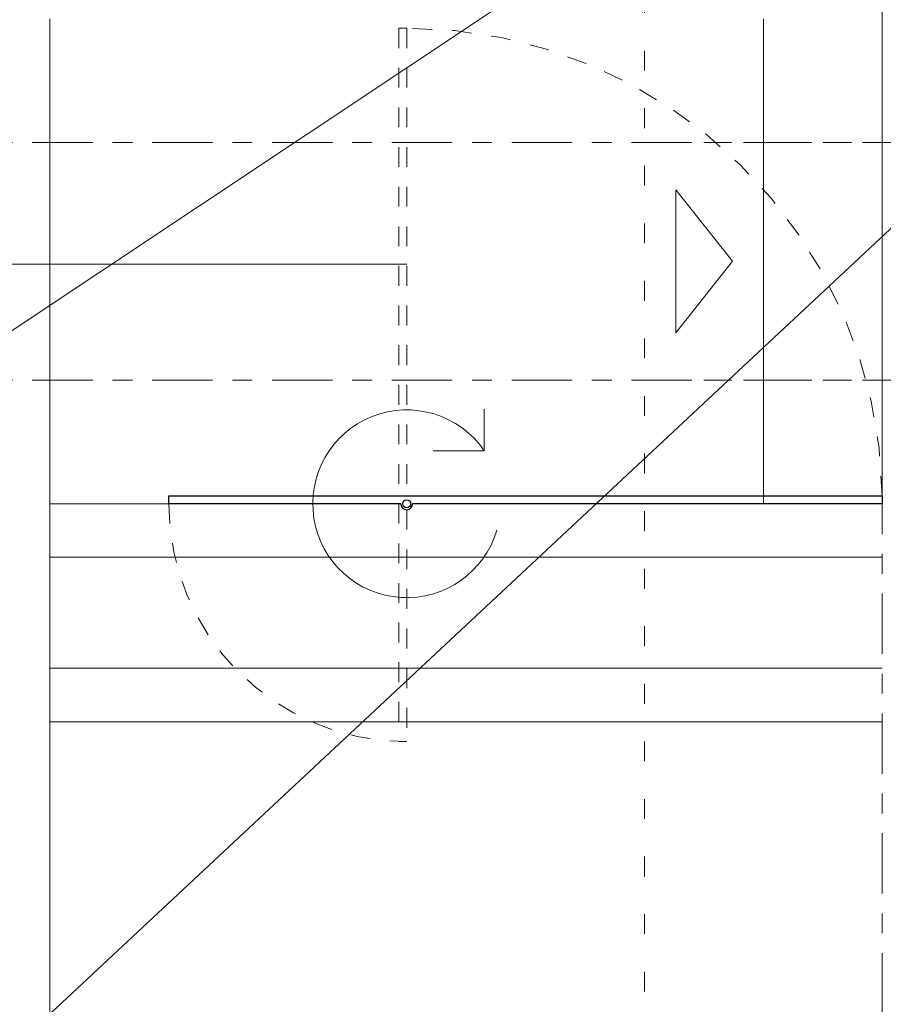
# Model space of a CAD drawing. Units: millimetres. Extents: x 599 to 768, y -1785 to -1631.
# Drawn here: x 660 to 664, y -1700 to -1695 of the extents above; entities that cross this region are included whole.
import ezdxf

# ---------------------------------------------------------------- set-up
doc = ezdxf.new("R2010")
doc.units = ezdxf.units.MM
doc.header["$LTSCALE"] = 0.127
for name, pattern in [('ACAD_ISO04W100', [30, 24, -3, 0, -3]), ('ACAD_ISO07W100', [3, 0, -3]), ('HIDDEN', [0.787402, 0.393701, -0.393701])]:
    doc.linetypes.add(name, pattern=pattern)
for name, color, linetype, lineweight in [('Layout remarks', 1, 'Continuous', 15), ('Projections', 7, 'Continuous', 9), ('Projections 2', 252, 'Continuous', 9), ('Projections above', 2, 'Continuous', 15), ('Section Lines', 10, 'Continuous', 15), ('Sectioned', 4, 'Continuous', 25), ('Solar Envelope', 10, 'HIDDEN', 18)]:
    doc.layers.add(name, color=color, linetype=linetype, lineweight=lineweight)

msp = doc.modelspace()

# ---------------------------------------------------------------- linework, layer by layer
at = {"layer": 'Layout remarks'}
for p, q in [((662.9461, -1694.5148), (656.5931, -1698.7458)), ((663.3913, -1696.0995), (663.3913, -1695.7387)), ((663.3913, -1695.7387), (663.6771, -1696.0995)), ((662.0332, -1696.1135), (654.9875, -1696.1135)), ((663.3913, -1696.0995), (663.3913, -1696.4603)), ((663.3913, -1696.4603), (663.6771, -1696.0995))]:
    msp.add_line(p, q, dxfattribs=at)
at = {"layer": 'Layout remarks', "ltscale": 0.1}
for p, q in [((665.6332, -1694.8535), (656.8502, -1703.0575)), ((662.4247, -1697.0564), (662.4247, -1696.8457)), ((662.4247, -1697.0564), (662.1673, -1697.0564))]:
    msp.add_line(p, q, dxfattribs=at)
msp.add_arc((662.0332, -1697.3235), 0.4739, 34.3015, 343.77, dxfattribs=at)
at = {"layer": 'Projections', "ltscale": 0.1}
for p, q in [((660.2332, -1697.3235), (660.2332, -1694.8755)), ((660.8332, -1697.3235), (660.2332, -1697.3235)), ((660.2332, -1697.3235), (662.0032, -1697.3235)), ((660.2332, -1697.3235), (660.2332, -1697.5935)), ((660.8332, -1697.3235), (662.0032, -1697.3235)), ((660.2332, -1697.5935), (664.4332, -1697.5935)), ((660.2332, -1698.1535), (660.2332, -1697.5935)), ((660.2332, -1698.4235), (660.2332, -1698.1535)), ((660.2332, -1698.1535), (664.4332, -1698.1535)), ((660.2332, -1698.4235), (660.2332, -1700.8715)), ((660.2332, -1698.4235), (664.4332, -1698.4235))]:
    msp.add_line(p, q, dxfattribs=at)
at = {"layer": 'Projections 2', "ltscale": 0.1}
for p, q in [((663.8332, -1697.3235), (663.8332, -1694.8755)), ((664.4332, -1697.3235), (664.4332, -1694.8755))]:
    msp.add_line(p, q, dxfattribs=at)
at = {"layer": 'Projections above', "linetype": 'HIDDEN', "ltscale": 2}
for p, q in [((661.9932, -1694.9235), (661.9932, -1698.5235)), ((661.9932, -1694.9235), (662.0332, -1694.9235)), ((662.0332, -1694.9235), (662.0332, -1697.3035)), ((664.4332, -1695.4995), (663.2332, -1695.4995)), ((664.4332, -1696.6995), (663.2332, -1696.6995)), ((662.0332, -1697.3535), (662.0332, -1698.5235)), ((662.0332, -1698.5235), (661.9932, -1698.5235))]:
    msp.add_line(p, q, dxfattribs=at)
for radius, start, end in [(2.4, 0.955, 90), (1.2, 180, 270)]:
    msp.add_arc((662.0332, -1697.3235), radius, start, end, dxfattribs=at)
at = {"layer": 'Section Lines', "linetype": 'ACAD_ISO04W100', "ltscale": 0.1}
for p, q in [((664.4332, -1704.1295), (664.4332, -1686.0295)), ((677.3832, -1695.4995), (659.2832, -1695.4995)), ((677.3832, -1696.6995), (659.2832, -1696.6995))]:
    msp.add_line(p, q, dxfattribs=at)
at = {"layer": 'Sectioned', "ltscale": 0.1}
for p, q in [((660.8332, -1697.3235), (660.8332, -1697.2835)), ((660.8332, -1697.2835), (662.0332, -1697.2835)), ((662.0332, -1697.2835), (664.4332, -1697.2835)), ((664.4332, -1697.2835), (664.4332, -1697.3235)), ((662.0032, -1697.3235), (660.8332, -1697.3235)), ((664.4332, -1697.3235), (662.0632, -1697.3235))]:
    msp.add_line(p, q, dxfattribs=at)
msp.add_circle((662.0332, -1697.3235), 0.02, dxfattribs=at)
msp.add_arc((662.0332, -1697.3235), 0.03, 180, 0, dxfattribs=at)
at = {"layer": 'Solar Envelope', "linetype": 'ACAD_ISO07W100', "ltscale": 0.5}
msp.add_lwpolyline([(663.2332, -1690.0755), (673.2332, -1690.0755), (673.2332, -1700.0755), (663.2332, -1700.0755)], close=True, dxfattribs=at)

doc.saveas('drawing.dxf')
